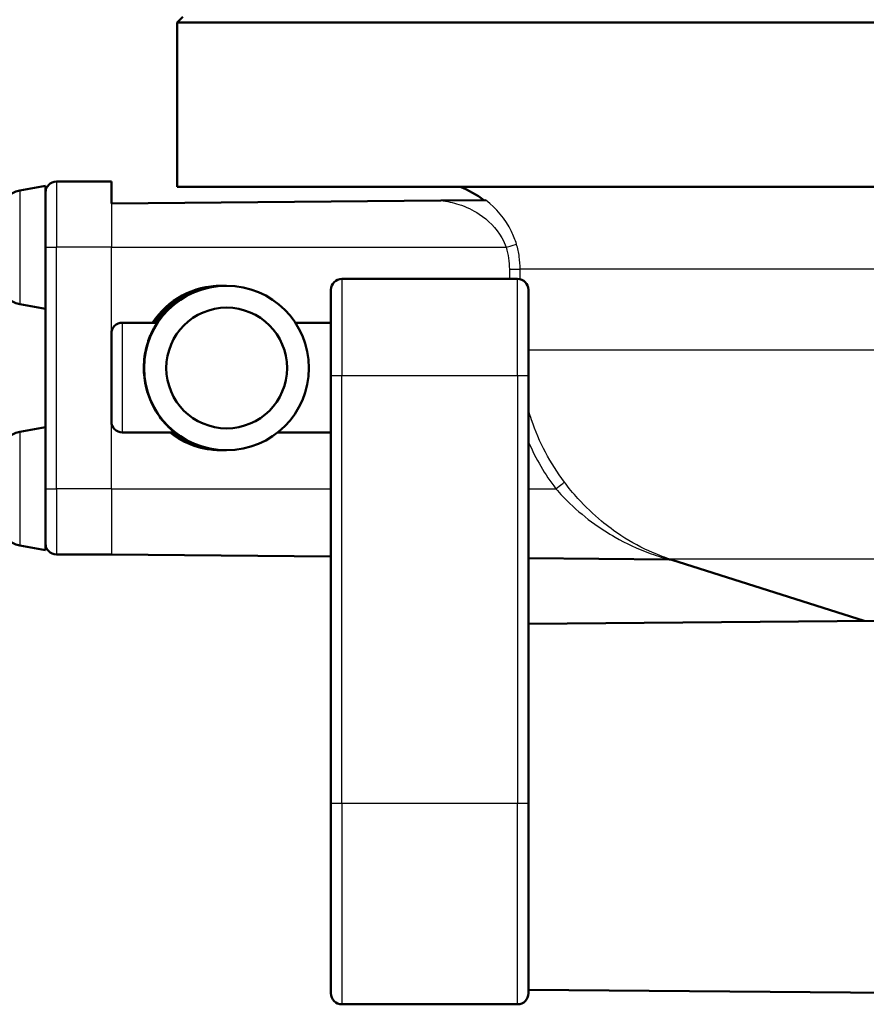
# Model space of a CAD drawing. Units: millimetres. Extents: x 0 to 2100, y 0 to 2970.
# Drawn here: x 635 to 674, y 1502 to 1547 of the extents above; entities that cross this region are included whole.
import ezdxf

# ---------------------------------------------------------------- set-up
doc = ezdxf.new("R2010")
doc.units = ezdxf.units.MM
doc.header["$LTSCALE"] = 10
doc.layers.add('Visible Edges(ISO)', color=7, linetype='Continuous', lineweight=50)
doc.layers.add('Visible Tangent Edges(ISO)', color=7, linetype='Continuous', lineweight=25)

msp = doc.modelspace()

# ---------------------------------------------------------------- linework, layer by layer
at = {"layer": 'Visible Edges(ISO)'}
for p, q in [((642.718, 1547.482), (642.468, 1547.232)), ((768.468, 1547.232), (642.468, 1547.232)), ((642.468, 1539.732), (642.468, 1547.232)), ((635.295, 1539.575), (636.468, 1539.782)), ((636.468, 1535.721), (636.468, 1539.782)), ((639.468, 1539.982), (636.968, 1539.982)), ((639.468, 1539.982), (639.468, 1538.982)), ((768.468, 1539.732), (642.468, 1539.732)), ((639.468, 1538.982), (654.477, 1539.113)), ((656.523, 1539.13), (654.477, 1539.113)), ((636.468, 1535.721), (636.468, 1525.982)), ((644.547, 1535.232), (644.473, 1535.232)), ((644.713, 1535.232), (644.634, 1535.232)), ((657.968, 1535.545), (649.968, 1535.545)), ((649.468, 1531.115), (649.468, 1535.045)), ((658.468, 1535.045), (658.468, 1531.115)), ((635.295, 1534.389), (636.468, 1534.182)), ((641.546, 1533.545), (639.968, 1533.545)), ((649.468, 1533.545), (647.844, 1533.545)), ((639.468, 1529.045), (639.468, 1533.045)), ((649.468, 1531.115), (649.468, 1511.63)), ((658.468, 1511.63), (658.468, 1531.115)), ((635.295, 1528.575), (636.468, 1528.782)), ((642.346, 1528.545), (639.968, 1528.545)), ((649.468, 1528.545), (647.044, 1528.545)), ((644.547, 1527.732), (644.473, 1527.732)), ((644.713, 1527.732), (644.634, 1527.732)), ((636.468, 1523.482), (636.468, 1525.982)), ((635.295, 1523.389), (636.468, 1523.182)), ((636.468, 1523.182), (636.468, 1523.482)), ((639.468, 1522.982), (636.968, 1522.982)), ((639.468, 1522.982), (649.468, 1522.894)), ((658.468, 1522.816), (664.869, 1522.76)), ((673.747, 1519.955), (664.989, 1522.745)), ((658.468, 1519.822), (674.286, 1519.96)), ((649.468, 1502.982), (649.468, 1511.63)), ((658.468, 1511.63), (658.468, 1502.982)), ((658.468, 1503.142), (690.477, 1502.862)), ((657.968, 1502.482), (649.968, 1502.482))]:
    msp.add_line(p, q, dxfattribs=at)
for centre, radius, start, end in [((636.968, 1539.482), 0.5, 90, 180), ((653.968, 1535.982), 4, 51.9078, 69.6359), ((635.468, 1538.59), 1, 100, 180), ((635.468, 1535.373), 1, 180, 260), ((649.968, 1535.045), 0.5, 90, 180), ((657.968, 1535.045), 0.5, 0, 90), ((639.968, 1533.045), 0.5, 90, 180), ((639.968, 1529.045), 0.5, 180, 270), ((635.468, 1527.59), 1, 100, 180), ((635.468, 1524.373), 1, 180, 260), ((636.968, 1523.482), 0.5, 180, 270), ((649.968, 1502.982), 0.5, 180, 270), ((657.968, 1502.982), 0.5, 270, 0)]:
    msp.add_arc(centre, radius, start, end, dxfattribs=at)
for centre, major_axis in [((644.713, 1531.482), (0, -3.75)), ((644.721, 1531.482), (0, 2.75))]:
    msp.add_ellipse(centre, major_axis=major_axis, ratio=0.999962, dxfattribs=at)
for centre, major_axis, ratio, start_param, end_param in [((644.473, 1531.482), (3.75, 0), 0.999886, 1.570796, 2.559084), ((644.547, 1531.482), (0, 3.75), 0.999962, 6.271549, 7.271473), ((644.634, 1531.482), (0, 3.75), 0.999962, 0, 0.988288), ((644.473, 1531.482), (3.75, 0), 0.999886, 4.041409, 4.712389), ((644.547, 1531.482), (0, -3.75), 0.999962, 5.612205, 6.294821), ((644.634, 1531.482), (0, -3.75), 0.999962, 5.612205, 6.283185)]:
    msp.add_ellipse(centre, major_axis=major_axis, ratio=ratio, start_param=start_param, end_param=end_param, dxfattribs=at)
for points, knots in [([(642.346, 1528.545), (642.347, 1528.545), (642.327, 1528.562), (642.25, 1528.628), (642.193, 1528.677), (641.995, 1528.866), (641.824, 1529.05), (641.518, 1529.472), (641.357, 1529.743), (641.104, 1530.361), (641.014, 1530.707), (640.938, 1531.359), (640.942, 1531.693), (641.025, 1532.305), (641.102, 1532.582), (641.264, 1533.023), (641.361, 1533.217), (641.505, 1533.478), (641.548, 1533.545), (641.546, 1533.545)], [0.7923926, 0.7923926, 0.7923926, 0.7923926, 0.8428056, 0.8428056, 0.8932186, 0.8932186, 0.9940446, 0.9940446, 1.0960597, 1.0960597, 1.1980749, 1.1980749, 1.2929471, 1.2929471, 1.3878194, 1.3878194, 1.4852195, 1.4852195, 1.5826197, 1.5826197, 1.5826197, 1.5826197]), ([(665.004, 1522.74), (665.003, 1522.741), (665.002, 1522.741), (665, 1522.741), (664.999, 1522.742), (664.995, 1522.743), (664.993, 1522.743), (664.988, 1522.745), (664.985, 1522.745), (664.973, 1522.748), (664.967, 1522.75), (664.942, 1522.754), (664.932, 1522.759), (664.869, 1522.76)], [0.038650017, 0.038650017, 0.038650017, 0.038650017, 0.039699354, 0.039699354, 0.041088847, 0.041088847, 0.041840431, 0.041840431, 0.042947951, 0.042947951, 0.043847406, 0.043847406, 0.044734303, 0.044734303, 0.044734303, 0.044734303])]:
    msp.add_open_spline(points, degree=3, knots=knots, dxfattribs=at)
at = {"layer": 'Visible Tangent Edges(ISO)'}
for p, q in [((636.968, 1539.982), (636.968, 1536.982)), ((635.295, 1539.575), (635.295, 1534.389)), ((639.468, 1538.982), (639.468, 1536.982)), ((636.468, 1536.982), (636.968, 1536.982)), ((636.968, 1525.982), (636.968, 1536.982)), ((639.468, 1536.982), (636.968, 1536.982)), ((639.468, 1533.045), (639.468, 1536.982)), ((639.468, 1536.982), (657.448, 1536.982)), ((657.594, 1535.982), (658.088, 1535.982)), ((657.594, 1535.982), (657.594, 1535.545)), ((658.088, 1535.53), (658.088, 1535.982)), ((751.429, 1535.982), (658.088, 1535.982)), ((649.968, 1535.545), (649.968, 1531.123)), ((657.968, 1531.123), (657.968, 1535.545)), ((639.968, 1533.545), (639.968, 1528.545)), ((751.429, 1532.291), (658.468, 1532.291)), ((649.968, 1511.639), (649.968, 1531.123)), ((657.968, 1531.123), (649.968, 1531.123)), ((657.968, 1531.123), (657.968, 1511.639)), ((639.468, 1525.982), (639.468, 1529.045)), ((635.295, 1528.575), (635.295, 1523.389)), ((636.468, 1525.982), (636.968, 1525.982)), ((636.968, 1525.982), (636.968, 1522.982)), ((639.468, 1525.982), (636.968, 1525.982)), ((639.468, 1525.982), (639.468, 1522.982)), ((639.468, 1525.982), (649.468, 1525.982)), ((658.468, 1525.982), (659.708, 1525.982)), ((746.004, 1522.763), (664.933, 1522.763)), ((649.968, 1511.639), (649.968, 1502.482)), ((657.968, 1511.639), (649.968, 1511.639)), ((657.968, 1502.482), (657.968, 1511.639))]:
    msp.add_line(p, q, dxfattribs=at)
for centre, major_axis, ratio, start_param, end_param in [((657.443, 1536.982), (0.479, 0.143), 0.002501, 4.72075, 6.215321), ((649.968, 1531.115), (-0.5, 0), 0.017503, 4.712389, 6.283185), ((657.968, 1531.115), (0.5, 0), 0.017503, 0, 1.570796), ((659.704, 1525.982), (0.399, 0.301), 0.005255, 4.719356, 6.223467), ((664.782, 1522.287), (0.153, 0.476), 0.929692, 0.003789, 0.324546), ((649.968, 1511.63), (-0.5, 0), 0.017503, 4.712389, 6.283185), ((657.968, 1511.63), (0.5, 0), 0.017503, 0, 1.570796)]:
    msp.add_ellipse(centre, major_axis=major_axis, ratio=ratio, start_param=start_param, end_param=end_param, dxfattribs=at)
for points, knots in [([(654.477, 1539.113), (654.759, 1539.082), (655.031, 1539.023), (655.623, 1538.831), (655.936, 1538.682), (656.639, 1538.222), (657.003, 1537.855), (657.329, 1537.278), (657.396, 1537.131), (657.448, 1536.982)], [-0.4194973, -0.4194973, -0.4194973, -0.4194973, -0.3340441, -0.3340441, -0.2231573, -0.2231573, -0.0543225, -0.0543225, 0, 0, 0, 0]), ([(657.921, 1537.125), (657.862, 1537.323), (657.786, 1537.517), (657.415, 1538.279), (657.003, 1538.763), (656.523, 1539.13)], [0, 0, 0, 0, 0.0543225, 0.0543225, 0.2225219, 0.2225219, 0.2225219, 0.2225219]), ([(657.448, 1536.982), (657.496, 1536.82), (657.533, 1536.655), (657.582, 1536.319), (657.594, 1536.15), (657.594, 1535.982)], [-0.1010654, -0.1010654, -0.1010654, -0.1010654, -0.0505327, -0.0505327, 0, 0, 0, 0]), ([(658.088, 1535.982), (658.088, 1536.174), (658.074, 1536.368), (658.018, 1536.751), (657.976, 1536.94), (657.921, 1537.125)], [0, 0, 0, 0, 0.0505327, 0.0505327, 0.1010654, 0.1010654, 0.1010654, 0.1010654]), ([(660.102, 1526.282), (659.458, 1527.135), (658.947, 1528.106), (658.557, 1529.266), (658.511, 1529.415), (658.469, 1529.565)], [0, 0, 0, 0, 0.336706, 0.336706, 0.3856357, 0.3856357, 0.3856357, 0.3856357]), ([(664.933, 1522.763), (664.848, 1522.79), (664.709, 1522.837), (664.421, 1522.945), (664.271, 1523.004), (663.657, 1523.27), (663.162, 1523.53), (662.376, 1524.047), (662.08, 1524.265), (661.419, 1524.814), (661.058, 1525.159), (660.501, 1525.776), (660.296, 1526.026), (660.102, 1526.282)], [0, 0, 0, 0, 0.076499, 0.076499, 0.1457106, 0.1457106, 0.3509266, 0.3509266, 0.4758947, 0.4758947, 0.6378046, 0.6378046, 0.7389984, 0.7389984, 0.7389984, 0.7389984]), ([(659.708, 1525.982), (659.911, 1525.749), (660.127, 1525.523), (660.712, 1524.962), (661.091, 1524.649), (661.786, 1524.15), (662.097, 1523.952), (662.923, 1523.482), (663.444, 1523.245), (664.09, 1523.003), (664.247, 1522.949), (664.55, 1522.851), (664.697, 1522.808), (664.786, 1522.783)], [-0.7389984, -0.7389984, -0.7389984, -0.7389984, -0.6378046, -0.6378046, -0.4758947, -0.4758947, -0.3509266, -0.3509266, -0.1457106, -0.1457106, -0.076499, -0.076499, 0, 0, 0, 0]), ([(664.786, 1522.783), (664.83, 1522.771), (664.858, 1522.763), (664.868, 1522.76), (664.869, 1522.76), (664.869, 1522.76)], [0, 0, 0, 0, 0.03756681, 0.03756681, 0.0447343, 0.0447343, 0.0447343, 0.0447343])]:
    msp.add_open_spline(points, degree=3, knots=knots, dxfattribs=at)
for points in [[(658.469, 1528.103), (658.798, 1527.35), (659.216, 1526.634), (659.708, 1525.982)], [(664.989, 1522.745), (664.975, 1522.75), (664.956, 1522.756), (664.933, 1522.763)]]:
    msp.add_open_spline(points, degree=3, dxfattribs=at)

doc.saveas('drawing.dxf')
